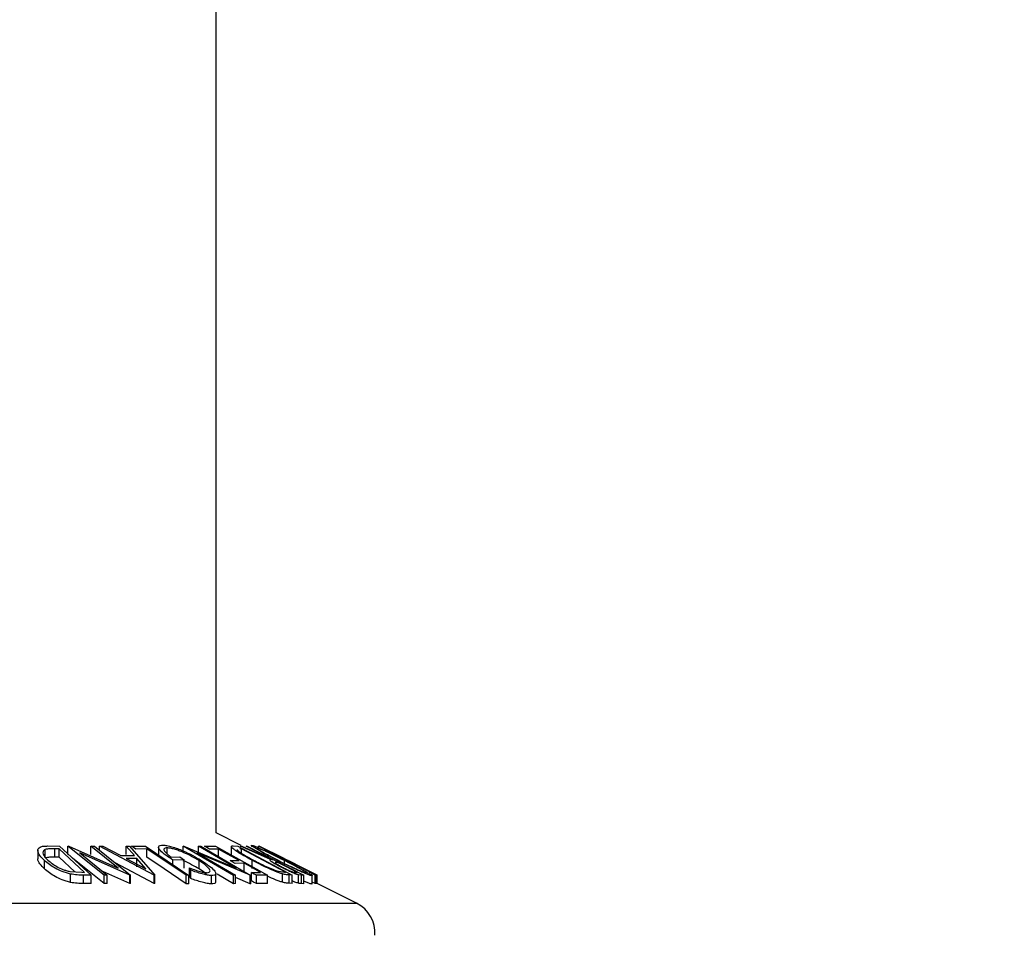
# Model space of a CAD drawing. Units: millimetres. Extents: x 5 to 292, y 5 to 205.
# Drawn here: x 56 to 60, y 141 to 145 of the extents above; entities that cross this region are included whole.
import ezdxf

# ---------------------------------------------------------------- set-up
doc = ezdxf.new("R2010")
doc.units = ezdxf.units.MM
doc.styles.add('SLDTEXTSTYLE0', font='TXT', dxfattribs={"width": 0.75})
doc.dimstyles.new('SLDDIMSTYLE0', dxfattribs={"dimtxt": 3.5, "dimasz": 6, "dimexe": 0, "dimexo": 0.0625, "dimgap": 0.875, "dimtad": 1, "dimlfac": 15, "dimrnd": 1e-09, "dimzin": 12, "dimdsep": 46, "dimtxsty": 'SLDTEXTSTYLE0', "dimblk1": 'CLOSED', "dimblk2": 'CLOSED', "dimsah": 1, "dimcen": 0.09, "dimadec": 0, "dimazin": 3, "dimtfac": 1, "dimtofl": 0, "dimtmove": 0, "dimatfit": 3, "dimldrblk": 'CLOSED', "dimfxl": 1, "dimfrac": 2, "dimtolj": 1, "dimtzin": 12, "dimarcsym": 0})

# ---------------------------------------------------------------- blocks, each defined once
blk = doc.blocks.new('_Closed')
at = {"color": 0, "linetype": 'ByBlock', "lineweight": -2}
for p, q in [((-1, 0.166667), (0, 0)), ((-1, 0.166667), (-1, -0.166667)), ((0, 0), (-1, -0.166667)), ((0, 0), (-1, 0))]:
    blk.add_line(p, q, dxfattribs=at)
blk = doc.blocks.new('_D')
at = {"color": 7, "linetype": 'Continuous', "lineweight": 0}
for p, q in [((57.8654, 194.0997), (101.7529, 194.0997)), ((100.7529, 99.367), (100.7529, 194.0997)), ((57.8654, 99.367), (101.7529, 99.367))]:
    blk.add_line(p, q, dxfattribs=at)
at = {"color": 7, "linetype": 'Continuous', "lineweight": 18, "xscale": 6, "yscale": 6}
for p, rotation in [((100.7529, 194.0997, 6.1766), 90.0000000000004), ((100.7529, 99.367, 6.1766), 270.0000000000004)]:
    blk.add_blockref('_Closed', p, dxfattribs=dict(at, rotation=rotation))
at = {"color": 7, "linetype": 'Continuous', "lineweight": 18, "insert": (96.2412, 140.1211), "char_height": 3.5, "attachment_point": 1, "rotation": 90, "style": 'SLDTEXTSTYLE0'}
blk.add_mtext('2000', dxfattribs=at)

msp = doc.modelspace()

# ---------------------------------------------------------------- linework, layer by layer
at = {"color": 7, "linetype": 'Continuous', "lineweight": 25}
for p, q in [((56.86535, 141.61976), (56.86535, 171.65132)), ((56.96517, 141.56985), (56.86535, 141.61976)), ((56.15381, 141.5502), (56.15381, 141.51685)), ((56.18304, 141.52014), (56.18304, 141.55347)), ((56.19404, 141.56745), (56.24004, 141.56686)), ((56.23811, 141.55616), (56.22141, 141.55637)), ((56.22141, 141.52303), (56.22141, 141.55637)), ((56.33998, 141.46229), (56.23811, 141.55616)), ((56.23811, 141.52282), (56.23811, 141.55616)), ((56.24004, 141.56686), (56.3661, 141.45075)), ((56.2739, 141.56688), (56.27694, 141.56695)), ((56.2739, 141.53355), (56.2739, 141.56688)), ((56.41774, 141.4508), (56.2739, 141.56688)), ((56.27694, 141.56695), (56.47444, 141.47939)), ((56.47444, 141.47939), (56.36572, 141.56715)), ((56.36572, 141.56715), (56.37966, 141.56687)), ((56.36572, 141.53382), (56.36572, 141.56715)), ((56.37966, 141.56687), (56.5235, 141.45078)), ((56.39939, 141.56656), (56.41277, 141.56695)), ((56.39939, 141.55094), (56.39939, 141.56656)), ((56.61781, 141.45142), (56.39939, 141.56656)), ((56.41277, 141.56695), (56.48507, 141.52914)), ((56.53882, 141.52914), (56.50565, 141.56693)), ((56.50565, 141.56693), (56.51956, 141.56655)), ((56.50565, 141.5336), (56.50565, 141.56693)), ((56.51956, 141.56655), (56.62084, 141.45142)), ((56.52801, 141.56654), (56.58365, 141.56669)), ((56.58883, 141.55557), (56.54474, 141.55531)), ((56.58365, 141.56669), (56.75676, 141.45035)), ((56.58883, 141.52223), (56.58883, 141.55557)), ((56.63572, 141.56281), (56.63572, 141.5295)), ((56.66931, 141.53648), (56.66931, 141.55984)), ((56.73417, 141.56681), (56.73614, 141.56689)), ((56.73417, 141.54904), (56.73417, 141.56681)), ((56.93394, 141.4503), (56.73417, 141.56681)), ((56.73614, 141.56689), (56.94557, 141.47904)), ((56.94557, 141.47904), (56.79458, 141.56713)), ((56.79458, 141.56713), (56.80373, 141.56685)), ((56.79458, 141.53379), (56.79458, 141.56713)), ((56.80373, 141.56685), (57.0035, 141.45033)), ((56.81875, 141.56654), (56.86238, 141.56673)), ((56.87524, 141.55543), (56.83927, 141.5551)), ((56.86238, 141.56673), (57.07041, 141.45069)), ((56.87524, 141.5221), (56.87524, 141.55543)), ((56.92579, 141.56442), (56.92579, 141.53109)), ((56.93279, 141.56749), (56.95118, 141.56687)), ((56.95118, 141.56687), (57.16875, 141.45144)), ((56.96619, 141.55624), (56.95952, 141.55646)), ((56.96184, 141.56669), (56.96724, 141.56696)), ((57.08222, 141.51303), (56.96184, 141.56669)), ((57.14206, 141.4629), (56.96619, 141.55624)), ((56.96619, 141.53884), (56.96619, 141.55624)), ((56.96724, 141.56696), (57.08759, 141.51295)), ((56.98534, 141.567), (56.98968, 141.5668)), ((56.98968, 141.5668), (57.21492, 141.45043)), ((57.03436, 141.56681), (57.03557, 141.5667)), ((57.03436, 141.55679), (57.03436, 141.56681)), ((57.03557, 141.5667), (57.26615, 141.45112)), ((57.03708, 141.5666), (57.03714, 141.56689)), ((57.15635, 141.50757), (57.03708, 141.5666)), ((57.03714, 141.56689), (57.13423, 141.51866)), ((57.13423, 141.51866), (57.03732, 141.56688)), ((56.17971, 141.47676), (56.17971, 141.51009)), ((56.23811, 141.52282), (56.22141, 141.52303)), ((56.30145, 141.46446), (56.23811, 141.52282)), ((56.41774, 141.41746), (56.29259, 141.51846)), ((56.3209, 141.53992), (56.431, 141.45104)), ((56.52056, 141.45085), (56.3209, 141.53992)), ((56.48507, 141.52914), (56.53882, 141.52914)), ((56.5487, 141.518), (56.50606, 141.51799)), ((56.50606, 141.51799), (56.58533, 141.47606)), ((56.58533, 141.47606), (56.5487, 141.518)), ((56.5487, 141.48467), (56.5487, 141.518)), ((56.68663, 141.5231), (56.7198, 141.52372)), ((56.7376, 141.51257), (56.69274, 141.51157)), ((56.69274, 141.49337), (56.69274, 141.51157)), ((56.7376, 141.47924), (56.7376, 141.51257)), ((56.78973, 141.53976), (56.94267, 141.45055)), ((57.00156, 141.4504), (56.78973, 141.53976)), ((56.79697, 141.4759), (56.79697, 141.50924)), ((56.92087, 141.50958), (56.95684, 141.5099)), ((57.00855, 141.47716), (57.00855, 141.51049)), ((57.07964, 141.52131), (57.07964, 141.51286)), ((57.08759, 141.51295), (57.09006, 141.51288)), ((57.1516, 141.50997), (57.1255, 141.52302)), ((57.13761, 141.49038), (57.13761, 141.50948)), ((57.14236, 141.50992), (57.14736, 141.51017)), ((56.61781, 141.41809), (56.46268, 141.49987)), ((56.76395, 141.47108), (56.75847, 141.47979)), ((56.75847, 141.44645), (56.75847, 141.47979)), ((56.76395, 141.43774), (56.76395, 141.47108)), ((56.97721, 141.49854), (56.94124, 141.49822)), ((56.97721, 141.46521), (56.97721, 141.49854)), ((57.11196, 141.50157), (57.10416, 141.50187)), ((57.10416, 141.49789), (57.10416, 141.50187)), ((57.26828, 141.45112), (57.15635, 141.50757)), ((57.17014, 141.49875), (57.16514, 141.4985)), ((57.26852, 141.45135), (57.17823, 141.49665)), ((57.17823, 141.49665), (57.26831, 141.45137)), ((56.28145, 141.4659), (56.32977, 141.46241)), ((56.28448, 141.42209), (56.28448, 141.45543)), ((56.32977, 141.46241), (56.33998, 141.46229)), ((56.3661, 141.45075), (56.33614, 141.45118)), ((56.33614, 141.41785), (56.33614, 141.45118)), ((56.3661, 141.41742), (56.3661, 141.45075)), ((56.52056, 141.41752), (56.41321, 141.4654)), ((56.431, 141.45104), (56.41774, 141.4508)), ((56.41774, 141.41746), (56.41774, 141.4508)), ((56.431, 141.41771), (56.431, 141.45104)), ((56.5235, 141.45078), (56.52056, 141.45085)), ((56.52056, 141.41752), (56.52056, 141.45085)), ((56.5235, 141.41745), (56.5235, 141.45078)), ((56.61781, 141.41809), (56.61781, 141.45142)), ((56.62084, 141.45142), (56.61781, 141.45142)), ((56.62084, 141.41809), (56.62084, 141.45142)), ((56.75676, 141.45035), (56.74521, 141.45044)), ((56.74521, 141.41711), (56.74521, 141.45044)), ((56.75676, 141.41701), (56.75676, 141.45035)), ((56.76395, 141.43774), (56.75847, 141.44645)), ((56.84714, 141.41627), (56.84714, 141.4496)), ((56.86371, 141.42449), (56.86371, 141.45782)), ((56.93394, 141.41697), (56.86959, 141.4545)), ((56.94267, 141.45055), (56.93394, 141.4503)), ((56.93394, 141.41697), (56.93394, 141.4503)), ((56.94267, 141.41721), (56.94267, 141.45055)), ((57.00156, 141.41707), (56.94267, 141.44191)), ((57.0035, 141.45033), (57.00156, 141.4504)), ((57.00156, 141.41707), (57.00156, 141.4504)), ((57.0035, 141.417), (57.0035, 141.45033)), ((57.00594, 141.46194), (57.04223, 141.46226)), ((57.00594, 141.42861), (57.00594, 141.46194)), ((57.07041, 141.45069), (57.02646, 141.4505)), ((57.02646, 141.41716), (57.02646, 141.4505)), ((57.07041, 141.41735), (57.07041, 141.45069)), ((57.11388, 141.46652), (57.13798, 141.46304)), ((57.13014, 141.42275), (57.13014, 141.45609)), ((57.13798, 141.46304), (57.14206, 141.4629)), ((57.16875, 141.45144), (57.15677, 141.45187)), ((57.15677, 141.41853), (57.15677, 141.45187)), ((57.16875, 141.41811), (57.16875, 141.45144)), ((57.18086, 141.46215), (57.18851, 141.46201)), ((57.20627, 141.45071), (57.19331, 141.45231)), ((57.19331, 141.41898), (57.19331, 141.45231)), ((57.21492, 141.45043), (57.20627, 141.45071)), ((57.20627, 141.41737), (57.20627, 141.45071)), ((57.21492, 141.4171), (57.21492, 141.45043)), ((57.23723, 141.46238), (57.24223, 141.46261)), ((57.24799, 141.41514), (57.24799, 141.44848)), ((57.24873, 141.41599), (57.24873, 141.44933)), ((57.26615, 141.45112), (57.25994, 141.45099)), ((57.25994, 141.41766), (57.25994, 141.45099)), ((57.26615, 141.41779), (57.26615, 141.45112)), ((57.26831, 141.45137), (57.26828, 141.45112)), ((57.26828, 141.41778), (57.26828, 141.45112)), ((57.26831, 141.41803), (57.26831, 141.45137)), ((57.26857, 141.4511), (57.26852, 141.45135)), ((57.26852, 141.41818), (57.26852, 141.45135)), ((57.26857, 141.41815), (57.26857, 141.4511)), ((56.3661, 141.41742), (56.33614, 141.41785)), ((56.431, 141.41771), (56.41774, 141.41746)), ((56.5235, 141.41745), (56.52056, 141.41752)), ((56.62084, 141.41809), (56.61781, 141.41809)), ((56.75676, 141.41701), (56.74521, 141.41711)), ((56.94267, 141.41721), (56.93394, 141.41697)), ((57.0035, 141.417), (57.00156, 141.41707)), ((57.07041, 141.41735), (57.02646, 141.41716)), ((57.16875, 141.41811), (57.15677, 141.41853)), ((57.21492, 141.4171), (57.20627, 141.41737)), ((57.25994, 141.41766), (57.24873, 141.42328)), ((57.26615, 141.41779), (57.25994, 141.41766)), ((57.26831, 141.41803), (57.26828, 141.41778)), ((57.42585, 141.33951), (57.26831, 141.41828))]:
    msp.add_line(p, q, dxfattribs=at)
at = {"color": 8, "linetype": 'Continuous', "lineweight": 25}
msp.add_line((53.22124, 141.33951), (57.42585, 141.33951), dxfattribs=at)
at = {"color": 7, "linetype": 'Continuous', "lineweight": 25, "flags": 128}
for points in [[(56.54474, 141.55531), (56.53537, 141.5616), (56.52801, 141.56654)], [(56.74521, 141.45044), (56.65763, 141.50931), (56.58883, 141.55557)], [(56.83927, 141.5551), (56.82778, 141.5615), (56.81875, 141.56654)], [(56.95684, 141.5099), (56.91114, 141.5354), (56.87524, 141.55543)], [(57.09006, 141.51288), (57.03141, 141.54319), (56.98534, 141.567)], [(57.14736, 141.51017), (57.08408, 141.54189), (57.03436, 141.56681)], [(56.74521, 141.41711), (56.65763, 141.47598), (56.58883, 141.52223)], [(56.7198, 141.52372), (56.72977, 141.51748), (56.7376, 141.51257)], [(56.94124, 141.49822), (56.92983, 141.50458), (56.92087, 141.50958)], [(57.04223, 141.46226), (57.00582, 141.48258), (56.97721, 141.49854)], [(57.18851, 141.46201), (57.14564, 141.48416), (57.11196, 141.50157)], [(57.24223, 141.46261), (57.20186, 141.48285), (57.17014, 141.49875)], [(57.02646, 141.4505), (57.01497, 141.45691), (57.00594, 141.46194)], [(57.25994, 141.45099), (57.24722, 141.45737), (57.23723, 141.46238)], [(57.02646, 141.41716), (57.01497, 141.42357), (57.00594, 141.42861)]]:
    msp.add_lwpolyline(points, dxfattribs=at)
at = {"color": 7, "linetype": 'Continuous', "lineweight": 25}
msp.add_arc((57.36622, 141.22025), 0.13333, 356.05535, 63.43462, dxfattribs=at)
for points, knots in [([(56.17971, 141.51009), (56.1735, 141.51629), (56.1625, 141.52726), (56.15298, 141.54405), (56.1543, 141.55776), (56.16371, 141.56486), (56.17754, 141.567), (56.18817, 141.56729), (56.19404, 141.56745)], [0, 0, 0, 0, 0.2727244, 0.4828191, 0.5705654, 0.6708378, 0.8178999, 1, 1, 1, 1]), ([(56.18304, 141.55347), (56.18102, 141.55246), (56.17736, 141.55063), (56.17283, 141.54393), (56.17588, 141.5271), (56.1864, 141.51758), (56.19417, 141.51055)], [0, 0, 0, 0, 0.1247907, 0.2261449, 0.4281742, 1, 1, 1, 1]), ([(56.22141, 141.55637), (56.21452, 141.55647), (56.20164, 141.55667), (56.18894, 141.55449), (56.18304, 141.55347)], [0, 0, 0, 0, 0.5347378, 1, 1, 1, 1]), ([(56.69274, 141.51157), (56.68305, 141.51784), (56.66552, 141.52919), (56.64646, 141.54514), (56.63717, 141.55653), (56.63447, 141.56552), (56.64268, 141.57062), (56.64848, 141.57075), (56.65204, 141.57083)], [0, 0, 0, 0, 0.3555939, 0.6434278, 0.7482243, 0.8193488, 0.8893518, 1, 1, 1, 1]), ([(56.65204, 141.57083), (56.65757, 141.57048), (56.66998, 141.56969), (56.68952, 141.56461), (56.71083, 141.55746), (56.72522, 141.55142), (56.73253, 141.54836)], [0, 0, 0, 0, 0.1974451, 0.4432449, 0.7173111, 1, 1, 1, 1]), ([(56.66931, 141.55984), (56.66688, 141.55977), (56.66286, 141.55965), (56.65733, 141.55716), (56.65673, 141.55183), (56.66085, 141.5443), (56.67095, 141.53428), (56.68093, 141.52716), (56.68663, 141.5231)], [0, 0, 0, 0, 0.12620143, 0.20887594, 0.27827412, 0.37102159, 0.64110031, 1, 1, 1, 1]), ([(56.79697, 141.50924), (56.78716, 141.51499), (56.76679, 141.52693), (56.73971, 141.53978), (56.71676, 141.54893), (56.69965, 141.55444), (56.68391, 141.55857), (56.67385, 141.55945), (56.66931, 141.55984)], [0, 0, 0, 0, 0.2464048, 0.5115992, 0.6487016, 0.7814769, 0.9012616, 1, 1, 1, 1]), ([(56.73253, 141.54836), (56.74594, 141.54225), (56.77166, 141.53056), (56.79588, 141.51604), (56.80747, 141.5091)], [0, 0, 0, 0, 0.5218223, 1, 1, 1, 1]), ([(57.00855, 141.51049), (56.99683, 141.51695), (56.97492, 141.529), (56.94826, 141.5442), (56.93442, 141.55602), (56.92525, 141.56104), (56.92697, 141.56807), (56.93054, 141.56771), (56.93279, 141.56749)], [0, 0, 0, 0, 0.37615791, 0.70312813, 0.83337697, 0.91483513, 0.94649717, 1, 1, 1, 1]), ([(56.94855, 141.55357), (56.94934, 141.5524), (56.95138, 141.54934), (56.95941, 141.54313), (56.97993, 141.52932), (56.99984, 141.51862), (57.01412, 141.51094)], [0, 0, 0, 0, 0.05359, 0.1395591, 0.3829263, 1, 1, 1, 1]), ([(57.11277, 141.50855), (57.09992, 141.51525), (57.07547, 141.52801), (57.04048, 141.5457), (57.02153, 141.56047), (57.00629, 141.56664), (57.00628, 141.57012), (57.00627, 141.57079)], [0, 0, 0, 0, 0.3517218, 0.6697204, 0.9189442, 0.9843743, 1, 1, 1, 1]), ([(57.00627, 141.57079), (57.00864, 141.57021), (57.01535, 141.5686), (57.02723, 141.56342), (57.04304, 141.55651), (57.06784, 141.54493), (57.10059, 141.52912), (57.12701, 141.51586), (57.14043, 141.50912)], [0, 0, 0, 0, 0.0494089, 0.1397873, 0.261978, 0.3999735, 0.6952978, 1, 1, 1, 1]), ([(57.13761, 141.50948), (57.12679, 141.51491), (57.10544, 141.52562), (57.07456, 141.54058), (57.05101, 141.55121), (57.03618, 141.55762), (57.03064, 141.559), (57.02868, 141.55948)], [0, 0, 0, 0, 0.3026088, 0.5973031, 0.8575909, 0.9495085, 1, 1, 1, 1]), ([(57.02868, 141.55948), (57.0288, 141.55888), (57.02939, 141.55596), (57.03631, 141.55312), (57.04436, 141.54703), (57.06124, 141.5377), (57.0849, 141.52457), (57.10505, 141.51429), (57.11555, 141.50893)], [0, 0, 0, 0, 0.0178085, 0.086103, 0.1933051, 0.3296856, 0.6508186, 1, 1, 1, 1]), ([(56.17971, 141.47676), (56.17378, 141.48292), (56.1633, 141.49382), (56.15252, 141.50907), (56.15409, 141.5163), (56.15421, 141.51685)], [0, 0, 0, 0, 0.5457377, 0.9653491, 1, 1, 1, 1]), ([(56.28448, 141.45543), (56.2788, 141.45684), (56.26757, 141.45965), (56.24661, 141.46714), (56.21557, 141.48132), (56.19346, 141.49906), (56.17971, 141.51009)], [0, 0, 0, 0, 0.146989, 0.2908438, 0.5590746, 1, 1, 1, 1]), ([(56.22141, 141.52303), (56.21452, 141.52314), (56.20164, 141.52333), (56.18894, 141.52115), (56.18304, 141.52014)], [0, 0, 0, 0, 0.5347421, 1, 1, 1, 1]), ([(56.19417, 141.51055), (56.20555, 141.50142), (56.2239, 141.4867), (56.24982, 141.47516), (56.26734, 141.46913), (56.27673, 141.46698), (56.28145, 141.4659)], [0, 0, 0, 0, 0.439456, 0.7084134, 0.8536499, 1, 1, 1, 1]), ([(56.79697, 141.4759), (56.78718, 141.4816), (56.76679, 141.49347), (56.74533, 141.50413), (56.73363, 141.50872), (56.73336, 141.50882)], [0, 0, 0, 0, 0.4741373, 0.9879469, 1, 1, 1, 1]), ([(56.82857, 141.46103), (56.83145, 141.46111), (56.83611, 141.46125), (56.84168, 141.46588), (56.84048, 141.47259), (56.83371, 141.48202), (56.81881, 141.49477), (56.80485, 141.50402), (56.79697, 141.50924)], [0, 0, 0, 0, 0.1104252, 0.1785413, 0.2481331, 0.3473459, 0.6320179, 1, 1, 1, 1]), ([(56.80747, 141.5091), (56.81735, 141.50265), (56.83494, 141.49118), (56.8537, 141.47505), (56.8626, 141.46366), (56.8648, 141.45495), (56.85678, 141.44969), (56.85084, 141.44963), (56.84714, 141.4496)], [0, 0, 0, 0, 0.3635849, 0.6466705, 0.7474341, 0.8164306, 0.8857442, 1, 1, 1, 1]), ([(57.13014, 141.45609), (57.12565, 141.45755), (57.11613, 141.46065), (57.09609, 141.46842), (57.05959, 141.48417), (57.02896, 141.49997), (57.00855, 141.51049)], [0, 0, 0, 0, 0.10622826, 0.22507687, 0.48347377, 1, 1, 1, 1]), ([(57.01412, 141.51094), (57.03097, 141.50224), (57.0562, 141.48922), (57.08626, 141.47631), (57.1026, 141.47004), (57.1103, 141.46763), (57.11388, 141.46652)], [0, 0, 0, 0, 0.5201771, 0.7784761, 0.8971789, 1, 1, 1, 1]), ([(57.12781, 141.4813), (57.12063, 141.48511), (57.10739, 141.49215), (57.09125, 141.50117), (57.08386, 141.50691), (57.07865, 141.51067), (57.0811, 141.51229), (57.08222, 141.51303)], [0, 0, 0, 0, 0.4135042, 0.7625687, 0.881027, 0.9459141, 1, 1, 1, 1]), ([(57.24799, 141.44848), (57.24566, 141.44899), (57.23904, 141.45044), (57.22716, 141.45524), (57.21125, 141.46182), (57.18611, 141.47301), (57.15293, 141.4885), (57.12629, 141.5018), (57.11277, 141.50855)], [0, 0, 0, 0, 0.0483391, 0.1369726, 0.2585862, 0.3971479, 0.6939894, 1, 1, 1, 1]), ([(57.11555, 141.50893), (57.1264, 141.50352), (57.14784, 141.49281), (57.17448, 141.48028), (57.19469, 141.47125), (57.20767, 141.4659), (57.21757, 141.46181), (57.22329, 141.46039), (57.22535, 141.45988)], [0, 0, 0, 0, 0.3020139, 0.59718, 0.7336178, 0.8534101, 0.9471276, 1, 1, 1, 1]), ([(57.22535, 141.45988), (57.22522, 141.46045), (57.22457, 141.46341), (57.2173, 141.466), (57.20904, 141.47203), (57.19195, 141.48106), (57.16823, 141.49394), (57.14811, 141.50415), (57.13761, 141.50948)], [0, 0, 0, 0, 0.0169147, 0.0874819, 0.19683, 0.3329091, 0.6519325, 1, 1, 1, 1]), ([(57.14043, 141.50912), (57.15339, 141.50255), (57.17813, 141.49002), (57.20726, 141.47417), (57.22847, 141.46314), (57.23836, 141.45574), (57.24759, 141.45267), (57.24793, 141.44913), (57.24799, 141.44848)], [0, 0, 0, 0, 0.35017, 0.66834, 0.8061829, 0.9167893, 0.9846413, 1, 1, 1, 1]), ([(57.16514, 141.4985), (57.16089, 141.50064), (57.15329, 141.50444), (57.1457, 141.50825), (57.14236, 141.50992)], [0, 0, 0, 0, 0.56002149, 1, 1, 1, 1]), ([(57.18255, 141.49449), (57.17542, 141.49806), (57.16584, 141.50285), (57.15553, 141.50801), (57.15234, 141.5096), (57.1516, 141.50997)], [0, 0, 0, 0, 0.6910353, 0.9284506, 1, 1, 1, 1]), ([(56.28448, 141.42209), (56.27875, 141.42353), (56.26743, 141.42635), (56.24643, 141.43389), (56.21545, 141.44806), (56.19341, 141.46575), (56.17971, 141.47676)], [0, 0, 0, 0, 0.1484315, 0.2930504, 0.5603836, 1, 1, 1, 1]), ([(56.75847, 141.47979), (56.77091, 141.47523), (56.78902, 141.46861), (56.81261, 141.46259), (56.8236, 141.46151), (56.82857, 141.46103)], [0, 0, 0, 0, 0.5455836, 0.7944578, 1, 1, 1, 1]), ([(56.84714, 141.4496), (56.84142, 141.44999), (56.82858, 141.45087), (56.80055, 141.45778), (56.77891, 141.46564), (56.76395, 141.47108)], [0, 0, 0, 0, 0.199373, 0.446696, 1, 1, 1, 1]), ([(56.82823, 141.45227), (56.82557, 141.45483), (56.81614, 141.46393), (56.80499, 141.4709), (56.79697, 141.4759)], [0, 0, 0, 0, 0.2814034, 1, 1, 1, 1]), ([(57.10416, 141.50187), (57.10275, 141.50177), (57.1005, 141.50162), (57.10285, 141.49838), (57.1061, 141.49651), (57.11133, 141.493), (57.12016, 141.48798), (57.12742, 141.48413), (57.13238, 141.4815)], [0, 0, 0, 0, 0.0749123, 0.1202732, 0.2321777, 0.3843746, 0.5795682, 1, 1, 1, 1]), ([(57.19331, 141.45231), (57.1913, 141.45292), (57.18677, 141.4543), (57.17662, 141.45821), (57.16256, 141.46428), (57.1452, 141.47243), (57.1336, 141.47835), (57.12781, 141.4813)], [0, 0, 0, 0, 0.0879104, 0.1977881, 0.4550389, 0.7282487, 1, 1, 1, 1]), ([(57.13238, 141.4815), (57.13755, 141.47889), (57.1453, 141.47497), (57.1557, 141.47016), (57.1631, 141.46693), (57.16948, 141.46442), (57.17527, 141.46258), (57.17891, 141.4623), (57.18086, 141.46215)], [0, 0, 0, 0, 0.3307662, 0.49633, 0.6547036, 0.7923473, 0.8885945, 1, 1, 1, 1]), ([(56.33614, 141.45118), (56.32783, 141.45128), (56.31051, 141.45149), (56.29339, 141.45408), (56.28448, 141.45543)], [0, 0, 0, 0, 0.4798119, 1, 1, 1, 1]), ([(56.84714, 141.41627), (56.84142, 141.41666), (56.82858, 141.41753), (56.80055, 141.42445), (56.77891, 141.43231), (56.76395, 141.43774)], [0, 0, 0, 0, 0.19937168, 0.44670082, 1, 1, 1, 1]), ([(57.00594, 141.44917), (57.0059, 141.4492), (57.00511, 141.44964), (57.00432, 141.45008), (57.00356, 141.4505)], [0, 0, 0, 0, 0.0535775, 1, 1, 1, 1]), ([(57.13014, 141.42275), (57.1256, 141.42423), (57.11601, 141.42735), (57.09596, 141.43522), (57.07979, 141.44176), (57.06896, 141.44716), (57.06837, 141.44746)], [0, 0, 0, 0, 0.2148989, 0.4548102, 0.9703727, 1, 1, 1, 1]), ([(57.15677, 141.45187), (57.1531, 141.45205), (57.14408, 141.45251), (57.13533, 141.45476), (57.13014, 141.45609)], [0, 0, 0, 0, 0.40748045, 1, 1, 1, 1]), ([(56.33614, 141.41785), (56.32783, 141.41795), (56.31051, 141.41816), (56.29339, 141.42075), (56.28448, 141.42209)], [0, 0, 0, 0, 0.4798089, 1, 1, 1, 1]), ([(56.86311, 141.42449), (56.86329, 141.42367), (56.86399, 141.42053), (56.85637, 141.41643), (56.85068, 141.41633), (56.84714, 141.41627)], [0, 0, 0, 0, 0.1168485, 0.4513158, 1, 1, 1, 1]), ([(57.15677, 141.41853), (57.1531, 141.41872), (57.14408, 141.41918), (57.13533, 141.42142), (57.13014, 141.42275)], [0, 0, 0, 0, 0.40748045, 1, 1, 1, 1]), ([(57.19331, 141.41898), (57.1913, 141.41959), (57.18677, 141.42097), (57.17857, 141.4241), (57.17246, 141.42678), (57.16875, 141.42841)], [0, 0, 0, 0, 0.2394812, 0.5388042, 1, 1, 1, 1]), ([(57.20627, 141.41737), (57.20445, 141.41742), (57.20009, 141.41754), (57.19581, 141.41845), (57.19331, 141.41898)], [0, 0, 0, 0, 0.4156637, 1, 1, 1, 1]), ([(57.24799, 141.41514), (57.24566, 141.41566), (57.23902, 141.41712), (57.2281, 141.42152), (57.21948, 141.42512), (57.21492, 141.42703)], [0, 0, 0, 0, 0.2036022, 0.578446, 1, 1, 1, 1])]:
    msp.add_open_spline(points, degree=3, knots=knots, dxfattribs=at)

# ---------------------------------------------------------------- dimensions: what is measured, and where the dimension line sits
at = {"color": 7, "linetype": 'Continuous', "lineweight": 18}
dim = msp.add_linear_dim(base=(100.7529, 194.09969), p1=(56.86535, 99.36696), p2=(56.86535, 194.09969), angle=90, text='2000', dimstyle='SLDDIMSTYLE0', dxfattribs=at)
dim.commit()
dim.dimension.update_dxf_attribs({"geometry": '_D', "text_midpoint": (100.7529, 145.29332), "dimtype": 160})

doc.saveas('drawing.dxf')
